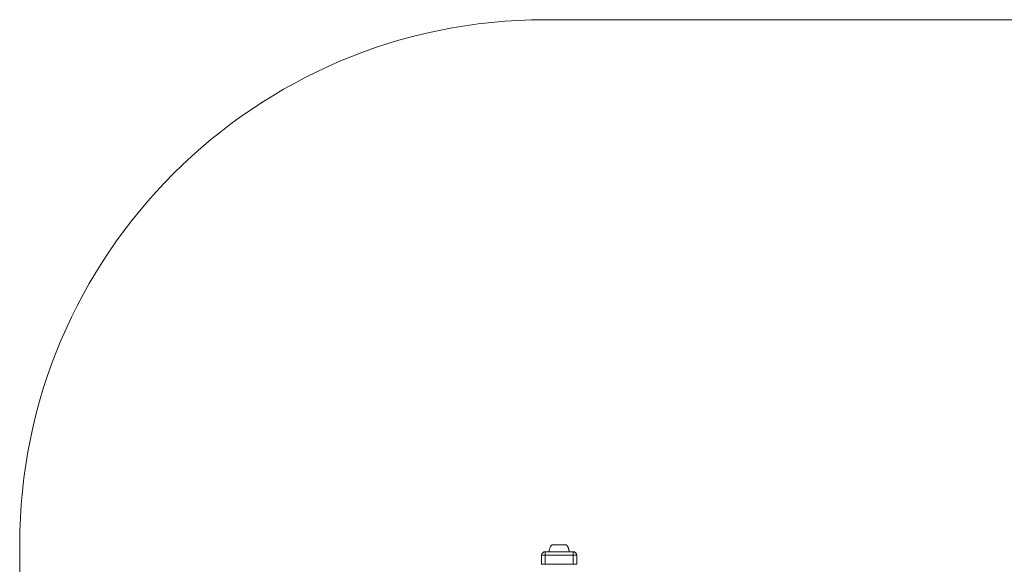
# Model space of a CAD drawing. Units: millimetres. Extents: x 11704 to 17225, y 9003 to 13515.
# Drawn here: x 11704 to 14515, y 11959 to 13515 of the extents above; entities that cross this region are included whole.
import ezdxf

# ---------------------------------------------------------------- set-up
doc = ezdxf.new("R2010")
doc.units = ezdxf.units.MM
doc.header["$LTSCALE"] = 100

msp = doc.modelspace()

# ---------------------------------------------------------------- linework, layer by layer
at = {"color": 7, "linetype": 'Continuous', "lineweight": 15}
for p, q in [((15724.6, 13515), (13204.2, 13515)), ((11704.2, 12015), (11704.2, 10503.1)), ((13204.2, 11985.2), (13194.2, 11985.2)), ((13194.2, 11985.2), (13194.2, 11959.2)), ((13204.2, 11995.2), (13204.2, 11985.2)), ((13284.2, 11995.2), (13204.2, 11995.2)), ((13204.2, 11985.2), (13204.2, 11959.2)), ((13284.2, 11985.2), (13204.2, 11985.2)), ((13284.2, 11995.2), (13284.2, 11985.2)), ((13294.2, 11985.2), (13284.2, 11985.2)), ((13284.2, 11985.2), (13284.2, 11959.2)), ((13294.2, 11985.2), (13294.2, 11959.2)), ((13194.2, 11959.2), (13204.2, 11959.2)), ((13204.2, 11959.2), (13284.2, 11959.2)), ((13284.2, 11959.2), (13294.2, 11959.2))]:
    msp.add_line(p, q, dxfattribs=at)
for centre, radius, start, end in [((13204.2, 12015), 1500, 90, 180), ((13204.2, 11985.2), 10, 90, 180), ((13284.2, 11985.2), 10, 0, 90)]:
    msp.add_arc(centre, radius, start, end, dxfattribs=at)
for points, knots in [([(13223.8, 12015), (13223.5, 12014.7), (13222.6, 12013.8), (13221.2, 12012), (13219.5, 12009.6), (13218.2, 12007), (13217.1, 12004.2), (13216.3, 12001.4), (13215.8, 11998.4), (13215.6, 11996.3), (13215.7, 11995.2), (13215.7, 11995.2)], [0, 0, 0, 0, 0.048989, 0.180133, 0.312597, 0.446094, 0.580416, 0.715419, 0.851006, 0.987127, 1, 1, 1, 1]), ([(13264.6, 12015), (13264.6, 12015), (13264.5, 12015), (13263.6, 12015), (13262.2, 12015), (13260.3, 12015), (13257.9, 12015), (13255.1, 12015), (13252, 12015), (13248.7, 12015), (13245.3, 12015), (13241.8, 12015), (13238.4, 12015), (13235.2, 12015), (13232.2, 12015), (13229.6, 12015), (13227.3, 12015), (13225.6, 12015), (13224.4, 12015), (13223.8, 12015), (13223.8, 12015), (13223.8, 12015)], [0, 0, 0, 0, 0.052928, 0.107389, 0.160316, 0.214779, 0.267706, 0.322167, 0.375094, 0.429556, 0.482483, 0.536945, 0.589871, 0.644334, 0.697261, 0.751721, 0.804649, 0.859111, 0.91204, 0.966499, 1, 1, 1, 1]), ([(13272.7, 11995.2), (13272.6, 11996.1), (13272.6, 11998), (13272.1, 12000.9), (13271.4, 12003.8), (13270.3, 12006.6), (13268.9, 12009.4), (13267.2, 12012), (13265.8, 12013.8), (13264.8, 12014.8), (13264.6, 12015)], [0, 0, 0, 0, 0.123851, 0.261318, 0.399359, 0.538067, 0.677601, 0.818211, 0.960301, 1, 1, 1, 1])]:
    msp.add_open_spline(points, degree=3, knots=knots, dxfattribs=at)

doc.saveas('drawing.dxf')
